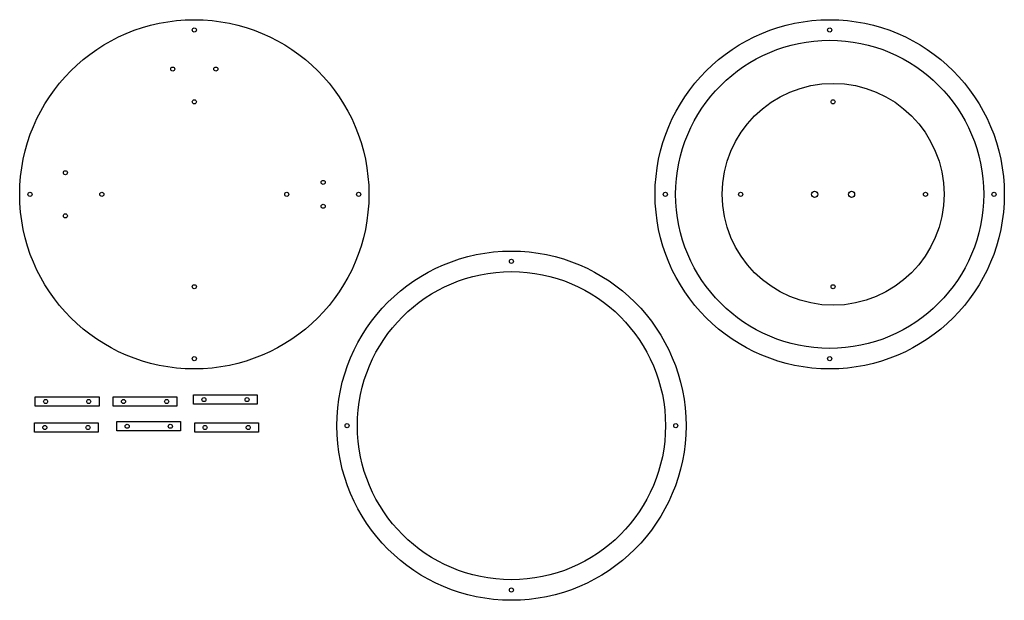
# Model space of a CAD drawing. Extents: x 17 to 975, y 23 to 589.
import ezdxf

# ---------------------------------------------------------------- set-up
doc = ezdxf.new("R2010")
doc.units = 0
for name, color, linetype in [('View', 7, 'CONTINUOUS'), ('View002', 7, 'CONTINUOUS'), ('View003', 7, 'CONTINUOUS'), ('View004', 7, 'CONTINUOUS'), ('View005', 7, 'CONTINUOUS'), ('View006', 7, 'CONTINUOUS'), ('View007', 7, 'CONTINUOUS'), ('View008', 7, 'CONTINUOUS'), ('View009', 7, 'CONTINUOUS'), ('View010', 7, 'CONTINUOUS')]:
    doc.layers.add(name, color=color, linetype=linetype)

msp = doc.modelspace()

# ---------------------------------------------------------------- linework, layer by layer
at = {"layer": 'View'}
for centre, radius in [((186.827, 418.676), 170), ((186.827, 578.676), 2), ((165.827, 540.576), 2), ((207.827, 540.576), 2), ((186.827, 508.676), 2), ((61.3274, 439.676), 2), ((312.327, 430.278), 2), ((26.8274, 418.676), 2), ((96.8274, 418.676), 2), ((276.827, 418.676), 2), ((346.827, 418.676), 2), ((312.327, 407.074), 2), ((61.3274, 397.676), 2), ((186.827, 328.676), 2), ((186.827, 258.676), 2)]:
    msp.add_circle(centre, radius, dxfattribs=at)
at = {"layer": 'View002'}
for centre, radius in [((805.481, 418.676), 170), ((805.481, 578.676), 2), ((805.481, 418.676), 150), ((645.481, 418.676), 2), ((965.481, 418.676), 2), ((805.481, 258.676), 2)]:
    msp.add_circle(centre, radius, dxfattribs=at)
at = {"layer": 'View003'}
for centre, radius in [((495.605, 193.411), 170), ((495.605, 353.411), 2), ((495.605, 193.411), 150), ((335.605, 193.411), 2), ((655.605, 193.411), 2), ((495.605, 33.4114), 2)]:
    msp.add_circle(centre, radius, dxfattribs=at)
at = {"layer": 'View004'}
for centre, radius in [((808.777, 418.676), 108), ((808.777, 508.676), 2), ((718.777, 418.676), 2), ((790.777, 418.676), 3), ((826.777, 418.676), 3), ((898.777, 418.676), 2), ((808.777, 328.676), 2)]:
    msp.add_circle(centre, radius, dxfattribs=at)
at = {"layer": 'View005'}
for p, q in [((187.327, 196.164), (249.327, 196.164)), ((187.327, 187.164), (187.327, 196.164)), ((249.327, 196.164), (249.327, 187.164)), ((249.327, 187.164), (187.327, 187.164))]:
    msp.add_line(p, q, dxfattribs=at)
for centre in [(197.327, 191.664), (239.327, 191.664)]:
    msp.add_circle(centre, 2, dxfattribs=at)
at = {"layer": 'View006'}
for p, q in [((111.492, 197.368), (173.492, 197.368)), ((111.492, 188.368), (111.492, 197.368)), ((173.492, 197.368), (173.492, 188.368)), ((173.492, 188.368), (111.492, 188.368))]:
    msp.add_line(p, q, dxfattribs=at)
for centre in [(121.492, 192.868), (163.492, 192.868)]:
    msp.add_circle(centre, 2, dxfattribs=at)
at = {"layer": 'View007'}
for p, q in [((31.2825, 196.164), (93.2825, 196.164)), ((31.2825, 187.164), (31.2825, 196.164)), ((93.2825, 196.164), (93.2825, 187.164)), ((93.2825, 187.164), (31.2825, 187.164))]:
    msp.add_line(p, q, dxfattribs=at)
for centre in [(41.2825, 191.664), (83.2825, 191.664)]:
    msp.add_circle(centre, 2, dxfattribs=at)
at = {"layer": 'View008'}
for p, q in [((186.196, 223.343), (248.196, 223.343)), ((186.196, 214.343), (186.196, 223.343)), ((248.196, 223.343), (248.196, 214.343)), ((248.196, 214.343), (186.196, 214.343))]:
    msp.add_line(p, q, dxfattribs=at)
for centre in [(196.196, 218.843), (238.196, 218.843)]:
    msp.add_circle(centre, 2, dxfattribs=at)
at = {"layer": 'View009'}
for p, q in [((107.881, 221.443), (169.881, 221.443)), ((107.881, 212.443), (107.881, 221.443)), ((169.881, 221.443), (169.881, 212.443)), ((169.881, 212.443), (107.881, 212.443))]:
    msp.add_line(p, q, dxfattribs=at)
for centre in [(117.881, 216.943), (159.881, 216.943)]:
    msp.add_circle(centre, 2, dxfattribs=at)
at = {"layer": 'View010'}
for p, q in [((32.0456, 221.443), (94.0456, 221.443)), ((32.0456, 212.443), (32.0456, 221.443)), ((94.0456, 221.443), (94.0456, 212.443)), ((94.0456, 212.443), (32.0456, 212.443))]:
    msp.add_line(p, q, dxfattribs=at)
for centre in [(42.0456, 216.943), (84.0456, 216.943)]:
    msp.add_circle(centre, 2, dxfattribs=at)

doc.saveas('drawing.dxf')
